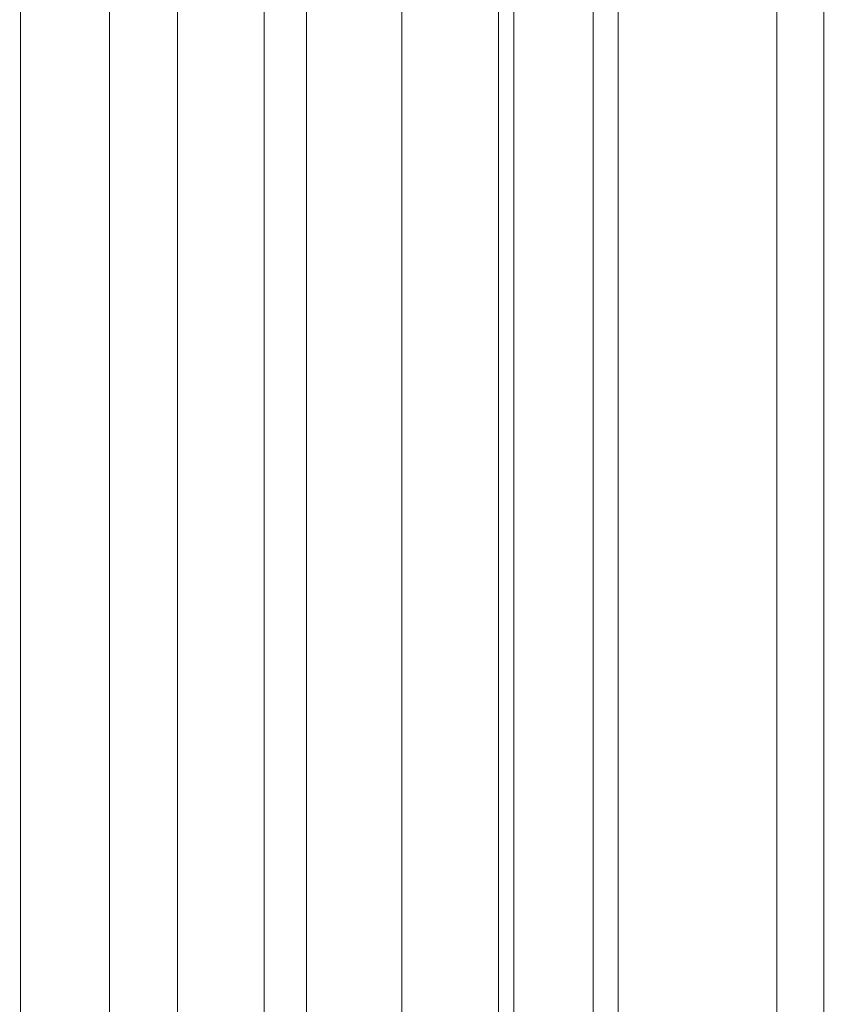
# Model space of a CAD drawing. Units: inches. Extents: x 0 to 204, y 0 to 264.
# Drawn here: x 88 to 91, y 159 to 163 of the extents above; entities that cross this region are included whole.
import ezdxf

# ---------------------------------------------------------------- set-up
doc = ezdxf.new("R2010")
doc.units = ezdxf.units.IN
doc.header["$MEASUREMENT"] = 0
doc.layers.get('0').update_dxf_attribs({"color": 10})

# ---------------------------------------------------------------- blocks, each defined once
blk = doc.blocks.new('BOLIDE63-3D')
at = {"lineweight": 18}
mesh = blk.add_polyface(dxfattribs=at)
corners = [(26.7101, 10.6201, 24.6368), (26.7101, -13.5, 24.6368), (27.2694, -13.5, 24.8892), (27.8736, -13.5, 24.9966), (28.4856, -13.5, 24.9526), (29.0682, -13.5, 24.7599), (29.5857, -13.5, 24.4301), (30.0065, -13.5, 23.9835), (30.3049, -13.5, 23.4473), (30.3049, 10.6201, 23.4473), (30.0065, 10.6201, 23.9835), (29.5857, 10.6201, 24.4301), (29.0682, 10.6201, 24.7599), (28.4856, 10.6201, 24.9526), (27.8736, 10.6201, 24.9966), (27.2694, 10.6201, 24.8892)]
mesh.append_faces([[corners[k] for k in face] for face in [(2, 15, 0, 1)]], dxfattribs={"vtx0": -1})
mesh.append_faces([[corners[k] for k in face] for face in [(7, 10, 11, 6), (6, 11, 12, 5), (5, 12, 13, 4), (4, 13, 14, 3), (3, 14, 15, 2)]], dxfattribs={"vtx0": -1, "vtx2": -1})
mesh.append_faces([[corners[k] for k in face] for face in [(8, 9, 10, 7)]], dxfattribs={"vtx2": -1})
mesh = blk.add_polyface(dxfattribs=at)
corners = [(29.2274, 10.6201, 4.466), (29.2274, -13.5, 4.466), (28.7423, -13.5, 3.8885), (28.1515, -13.5, 3.4196), (27.479, -13.5, 3.0782), (26.7518, -13.5, 2.878), (26.7518, 10.6201, 2.878), (27.479, 10.6201, 3.0782), (28.1515, 10.6201, 3.4196), (28.7423, 10.6201, 3.8885)]
mesh.append_faces([[corners[k] for k in face] for face in [(2, 9, 0, 1)]], dxfattribs={"vtx0": -1})
mesh.append_faces([[corners[k] for k in face] for face in [(4, 7, 8, 3), (9, 2, 3, 8)]], dxfattribs={"vtx0": -1, "vtx2": -1})
mesh.append_faces([[corners[k] for k in face] for face in [(4, 5, 6, 7)]], dxfattribs={"vtx3": -1})
mesh = blk.add_polyface(dxfattribs=at)
corners = [(30.3996, 10.6201, 7.2276), (30.3996, -13.5, 7.2276), (29.9497, -13.5, 5.789), (29.2274, -13.5, 4.466), (29.2274, 10.6201, 4.466), (29.9497, 10.6201, 5.789)]
mesh.append_faces([[corners[k] for k in face] for face in [(0, 1, 2, 5)]], dxfattribs={"vtx2": -1})
mesh.append_faces([[corners[k] for k in face] for face in [(2, 3, 4, 5)]], dxfattribs={"vtx3": -1})
mesh = blk.add_polyface(dxfattribs=at)
corners = [(31.5, -13.5, 16.9327), (31.5, 10.6201, 16.9327), (31.3969, 10.6201, 19.1516), (30.9961, 10.6201, 21.3364), (30.3049, 10.6201, 23.4473), (30.3049, -13.5, 23.4473), (30.9961, -13.5, 21.3364), (31.3969, -13.5, 19.1516)]
mesh.append_faces([[corners[k] for k in face] for face in [(1, 2, 7, 0)]], dxfattribs={"vtx1": -1})
mesh.append_faces([[corners[k] for k in face] for face in [(6, 7, 2, 3)]], dxfattribs={"vtx1": -1, "vtx3": -1})
mesh.append_faces([[corners[k] for k in face] for face in [(3, 4, 5, 6)]], dxfattribs={"vtx3": -1})
mesh = blk.add_polyface(dxfattribs=at)
corners = [(31.5, 10.6201, 16.9327), (31.5, -13.5, 16.9327), (31.1728, -13.5, 12.0548), (30.3996, -13.5, 7.2276), (30.3996, 10.6201, 7.2276), (31.1728, 10.6201, 12.0548)]
mesh.append_faces([[corners[k] for k in face] for face in [(2, 3, 4, 5), (5, 0, 1, 2)]], dxfattribs={"vtx3": -1})

msp = doc.modelspace()

# ---------------------------------------------------------------- linework, layer by layer
at = {"lineweight": 18, "invisible_edges": 15}
for points in [[(89.69508, 163.1499, 16.86979), (91.70861, 163.63817, 16.95649), (90.79239, 163.53591, 18.35907)], [(90.91131, 163.29277, 14.49936), (91.70861, 163.63817, 16.95649), (89.69508, 163.1499, 16.86979)], [(89.69508, 163.1499, 16.86979), (89.58472, 163.42304, 17.15281), (89.65445, 163.28714, 16.15538)], [(89.70076, 163.32711, 14.49919), (89.75752, 163.06768, 15.45263), (89.65445, 163.28714, 16.15538)], [(90.98363, 163.1704, 17.61201), (90.83676, 163.12529, 17.59954), (90.89347, 163.14421, 17.68127)], [(90.98546, 163.16237, 17.58897), (90.98322, 163.17235, 17.63641), (90.99275, 163.13063, 17.55299)], [(91.00313, 163.08561, 17.53813), (90.99275, 163.13063, 17.55299), (90.98322, 163.17235, 17.63641)], [(90.99997, 163.10039, 17.72341), (91.00313, 163.08561, 17.53813), (90.98322, 163.17235, 17.63641)], [(90.99022, 163.14245, 17.70126), (90.99997, 163.10039, 17.72341), (90.98322, 163.17235, 17.63641)], [(90.6495, 163.11156, 17.8093), (90.55908, 163.1069, 17.82184), (90.55708, 163.11365, 17.92579)], [(90.55908, 163.1069, 17.82184), (90.6495, 163.11156, 17.8093), (90.59596, 163.09028, 17.73527)], [(90.67207, 163.06649, 17.64567), (90.59596, 163.09028, 17.73527), (90.70388, 163.11587, 17.68042)], [(90.70388, 163.11587, 17.68042), (90.59596, 163.09028, 17.73527), (90.6495, 163.11156, 17.8093)], [(90.6495, 163.11156, 17.8093), (90.60908, 163.08012, 17.9442), (90.65882, 163.05019, 17.895)], [(90.6495, 163.11156, 17.8093), (90.75813, 163.10889, 17.75627), (90.70388, 163.11587, 17.68042)], [(90.75813, 163.10889, 17.75627), (90.6495, 163.11156, 17.8093), (90.70274, 163.05199, 17.84502)], [(90.83676, 163.12529, 17.59954), (90.80937, 163.07626, 17.57503), (90.67207, 163.06649, 17.64567)], [(90.67207, 163.06649, 17.64567), (90.70388, 163.11587, 17.68042), (90.83676, 163.12529, 17.59954)], [(90.75813, 163.10889, 17.75627), (90.80073, 163.13502, 17.68479), (90.70388, 163.11587, 17.68042)], [(90.80073, 163.13502, 17.68479), (90.83676, 163.12529, 17.59954), (90.70388, 163.11587, 17.68042)], [(90.80073, 163.13502, 17.68479), (90.75813, 163.10889, 17.75627), (90.83402, 163.1178, 17.72324)], [(90.75813, 163.10889, 17.75627), (90.81045, 163.06441, 17.76849), (90.83402, 163.1178, 17.72324)], [(90.83402, 163.1178, 17.72324), (90.89347, 163.14421, 17.68127), (90.80073, 163.13502, 17.68479)], [(90.80073, 163.13502, 17.68479), (90.89347, 163.14421, 17.68127), (90.83676, 163.12529, 17.59954)], [(90.99275, 163.13063, 17.55299), (90.80937, 163.07626, 17.57503), (90.83676, 163.12529, 17.59954)], [(90.89347, 163.14421, 17.68127), (90.83402, 163.1178, 17.72324), (90.9351, 163.08639, 17.72853)], [(90.89347, 163.14421, 17.68127), (90.9351, 163.08639, 17.72853), (90.99022, 163.14243, 17.70117)], [(90.46156, 162.96459, 17.91389), (90.46971, 163.08494, 17.9037), (90.4442, 163.02567, 17.90255)], [(90.46156, 162.96459, 17.91389), (90.51346, 162.93094, 17.93229), (90.46971, 163.08494, 17.9037)], [(90.55908, 163.1069, 17.82184), (90.51585, 163.06603, 17.80193), (90.49529, 163.1048, 17.90898)], [(90.59596, 163.09028, 17.73527), (90.51585, 163.06603, 17.80193), (90.55908, 163.1069, 17.82184)], [(90.59596, 163.09028, 17.73527), (90.57253, 163.04453, 17.72098), (90.51585, 163.06603, 17.80193)], [(90.67207, 163.06649, 17.64567), (90.57253, 163.04453, 17.72098), (90.59596, 163.09028, 17.73527)], [(90.80937, 163.07626, 17.57503), (90.70985, 163.00629, 17.61911), (90.67207, 163.06649, 17.64567)], [(90.99771, 163.10908, 17.5426), (90.9313, 163.04494, 17.54521), (90.80937, 163.07626, 17.57503)], [(90.84696, 162.99319, 17.74045), (90.92047, 163.02938, 17.72919), (90.87139, 163.07438, 17.74365)], [(91.00547, 163.07662, 17.72532), (90.9351, 163.08639, 17.72853), (90.92047, 163.02938, 17.72919)], [(91.00863, 163.06185, 17.54012), (91.00547, 163.07662, 17.7254), (91.02539, 162.98989, 17.62712)], [(91.02539, 162.98989, 17.62712), (91.00547, 163.07662, 17.7254), (91.01586, 163.03161, 17.71053)], [(90.48427, 162.99018, 17.83667), (90.4442, 163.02567, 17.90255), (90.51585, 163.06603, 17.80193)], [(90.51585, 163.06603, 17.80193), (90.57253, 163.04453, 17.72098), (90.52985, 162.98986, 17.77176)], [(90.67207, 163.06649, 17.64567), (90.6437, 162.99803, 17.66209), (90.57253, 163.04453, 17.72098)], [(90.68993, 162.96595, 17.83859), (90.65882, 163.05019, 17.895), (90.62645, 163.01908, 17.95554)], [(90.68993, 162.96595, 17.83859), (90.74809, 163.00218, 17.8082), (90.70274, 163.05199, 17.84502)], [(90.81045, 163.06441, 17.76849), (90.74809, 163.00218, 17.8082), (90.84696, 162.99319, 17.74045)], [(91.01838, 163.01981, 17.56235), (90.83414, 162.97749, 17.59757), (90.9313, 163.04494, 17.54521)], [(91.01838, 163.01979, 17.56227), (91.00863, 163.06185, 17.54012), (91.02539, 162.98989, 17.62712)], [(90.68993, 162.96595, 17.83859), (90.76033, 162.96148, 17.76708), (90.74809, 163.00218, 17.8082)], [(90.70416, 162.94914, 17.67259), (90.70985, 163.00629, 17.61911), (90.83414, 162.97749, 17.59757)], [(90.84696, 162.99319, 17.74045), (90.74809, 163.00218, 17.8082), (90.76033, 162.96148, 17.76708)], [(90.83414, 162.97749, 17.59757), (91.02198, 163.00436, 17.58092), (90.89545, 162.96435, 17.6308)], [(90.92047, 163.02938, 17.72919), (90.84696, 162.99319, 17.74045), (90.92503, 162.98567, 17.69513)], [(90.92503, 162.98567, 17.69513), (91.01586, 163.03161, 17.71053), (90.92047, 163.02938, 17.72919)], [(91.02315, 162.99986, 17.67456), (91.02539, 162.98989, 17.62712), (91.01586, 163.03161, 17.71053)], [(90.54858, 162.93353, 17.83399), (90.46156, 162.96459, 17.91389), (90.48427, 162.99018, 17.83667)], [(90.54858, 162.93353, 17.83399), (90.52985, 162.98986, 17.77176), (90.59395, 162.94865, 17.7451)], [(90.62922, 162.92853, 17.77918), (90.68993, 162.96595, 17.83859), (90.57521, 162.93998, 17.94907)], [(90.6437, 162.99803, 17.66209), (90.70416, 162.94914, 17.67259), (90.59395, 162.94865, 17.7451)], [(90.76033, 162.96148, 17.76708), (90.68993, 162.96595, 17.83859), (90.62922, 162.92853, 17.77918)], [(90.70416, 162.94914, 17.67259), (90.83414, 162.97749, 17.59757), (90.78883, 162.94528, 17.69631)], [(90.78883, 162.94528, 17.69631), (90.84696, 162.99319, 17.74045), (90.76033, 162.96148, 17.76708)], [(90.92503, 162.98567, 17.69513), (90.84696, 162.99319, 17.74045), (90.78883, 162.94528, 17.69631)], [(90.89545, 162.96435, 17.6308), (90.92503, 162.98567, 17.69513), (90.78883, 162.94528, 17.69631)], [(90.89545, 162.96435, 17.6308), (90.78883, 162.94528, 17.69631), (90.83414, 162.97749, 17.59757)], [(90.92503, 162.98567, 17.69513), (90.89545, 162.96435, 17.6308), (91.02497, 162.99183, 17.65151)], [(90.54858, 162.93353, 17.83399), (90.62922, 162.92853, 17.77918), (90.54497, 162.92994, 17.94144)], [(90.62922, 162.92853, 17.77918), (90.54858, 162.93353, 17.83399), (90.59395, 162.94865, 17.7451)], [(90.62922, 162.92853, 17.77918), (90.59395, 162.94865, 17.7451), (90.70416, 162.94914, 17.67259)], [(90.78883, 162.94528, 17.69631), (90.76033, 162.96148, 17.76708), (90.62922, 162.92853, 17.77918)], [(90.70416, 162.94914, 17.67259), (90.78883, 162.94528, 17.69631), (90.62922, 162.92853, 17.77918)], [(88.35595, 159.56855, 17.22587), (88.28594, 159.95461, 17.28428), (88.51525, 160.01812, 17.36095)], [(88.62653, 159.95461, 17.37913), (88.35595, 159.56855, 17.22587), (88.51525, 160.01812, 17.36095)], [(88.28594, 159.95461, 17.28428), (88.23597, 159.71756, 17.22253), (88.22934, 159.84459, 17.24632)], [(88.28594, 159.95461, 17.28428), (88.35595, 159.56855, 17.22587), (88.23597, 159.71756, 17.22253)], [(88.35595, 159.56855, 17.22587), (88.62653, 159.95461, 17.37913), (88.70612, 159.78108, 17.36627)], [(88.70612, 159.78108, 17.36627), (88.47808, 159.53567, 17.25325), (88.35595, 159.56855, 17.22587)], [(88.70122, 159.71756, 17.3521), (88.59678, 159.56855, 17.29294), (88.47808, 159.53567, 17.25325)]]:
    msp.add_3dface(points, dxfattribs=at)

# ---------------------------------------------------------------- block references
msp.add_blockref('BOLIDE63-3D', (60.01115, 161.20053))

doc.saveas('drawing.dxf')
